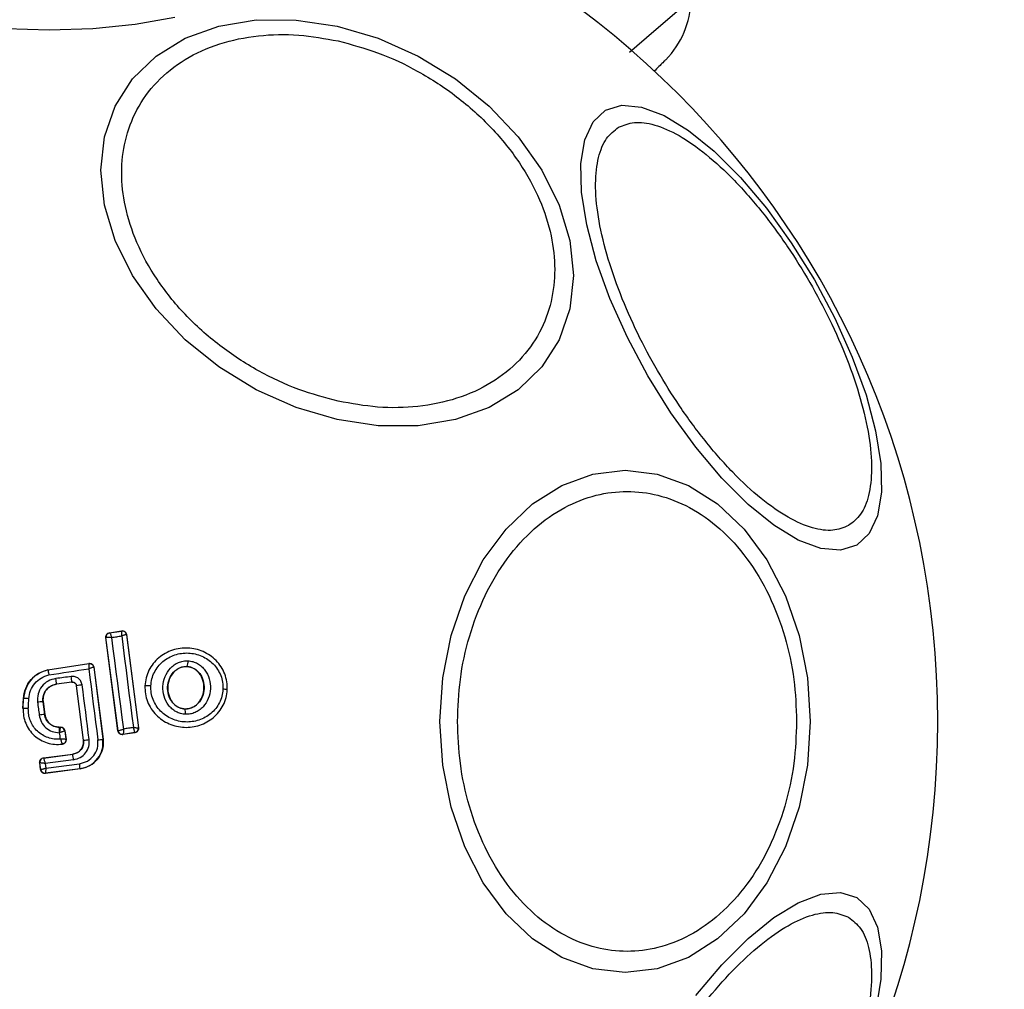
# Model space of a CAD drawing. Units: millimetres. Extents: x 15405 to 19405, y 42439 to 46065.
# Drawn here: x 18904 to 18950, y 43945 to 43991 of the extents above; entities that cross this region are included whole.
import ezdxf

# ---------------------------------------------------------------- set-up
doc = ezdxf.new("R2010")
doc.units = ezdxf.units.MM
doc.header["$LTSCALE"] = 200
doc.layers.add('OTWORY_MONTAŻOWE', color=1, linetype='Continuous')

msp = doc.modelspace()

# ---------------------------------------------------------------- linework, layer by layer
at = {"color": 7, "linetype": 'Continuous', "lineweight": 25}
for p, q in [((18908.22, 43962.117), (18908.793, 43962.207)), ((18908.228, 43962.112), (18908.22, 43962.117)), ((18908.228, 43962.112), (18908.229, 43962.111)), ((18908.229, 43962.111), (18908.787, 43962.199)), ((18908.793, 43962.207), (18908.787, 43962.199)), ((18908.787, 43962.199), (18908.787, 43962.199)), ((18908.62, 43957.528), (18908.053, 43961.894)), ((18908.053, 43961.894), (18908.06, 43961.888)), ((18908.06, 43961.888), (18908.064, 43961.891)), ((18908.625, 43957.535), (18908.06, 43961.888)), ((18909.022, 43962.035), (18909.016, 43962.027)), ((18909.016, 43962.027), (18909.573, 43957.67)), ((18909.022, 43962.035), (18909.582, 43957.664)), ((18905.343, 43960.384), (18907.263, 43960.682)), ((18905.343, 43960.384), (18905.345, 43960.377)), ((18905.345, 43960.377), (18907.257, 43960.674)), ((18907.263, 43960.682), (18907.257, 43960.674)), ((18907.492, 43960.51), (18907.485, 43960.502)), ((18907.485, 43960.502), (18907.917, 43957.143)), ((18907.492, 43960.51), (18907.924, 43957.144)), ((18911.848, 43960.538), (18911.847, 43960.532)), ((18906.464, 43959.809), (18905.749, 43959.717)), ((18906.458, 43959.802), (18905.749, 43959.711)), ((18906.458, 43959.802), (18906.464, 43959.809)), ((18905.749, 43959.717), (18905.749, 43959.711)), ((18906.688, 43959.637), (18906.682, 43959.629)), ((18907.009, 43957.095), (18906.682, 43959.629)), ((18907.016, 43957.095), (18906.688, 43959.637)), ((18909.874, 43959.638), (18909.88, 43959.638)), ((18913.733, 43959.451), (18913.741, 43959.451)), ((18904.178, 43958.579), (18904.2, 43959.039)), ((18904.185, 43958.578), (18904.207, 43959.039)), ((18904.207, 43959.039), (18904.2, 43959.039)), ((18905.118, 43958.894), (18905.111, 43958.893)), ((18905.111, 43958.893), (18905.188, 43958.296)), ((18905.118, 43958.894), (18905.195, 43958.297)), ((18904.178, 43958.579), (18904.185, 43958.578)), ((18911.752, 43958.556), (18911.751, 43958.549)), ((18905.188, 43958.296), (18905.195, 43958.297)), ((18905.872, 43957.702), (18905.872, 43957.695)), ((18905.872, 43957.702), (18905.94, 43957.702)), ((18905.872, 43957.695), (18905.934, 43957.695)), ((18905.94, 43957.702), (18905.934, 43957.695)), ((18905.934, 43957.695), (18905.934, 43957.695)), ((18906.138, 43957.528), (18906.133, 43957.521)), ((18906.133, 43957.521), (18906.183, 43957.132)), ((18906.133, 43957.521), (18906.133, 43957.521)), ((18906.138, 43957.528), (18906.19, 43957.126)), ((18908.62, 43957.528), (18908.625, 43957.535)), ((18908.625, 43957.535), (18908.627, 43957.535)), ((18909.582, 43957.664), (18909.573, 43957.67)), ((18909.573, 43957.67), (18909.573, 43957.67)), ((18907.009, 43957.095), (18907.016, 43957.095)), ((18907.917, 43957.143), (18907.924, 43957.144)), ((18909.413, 43957.441), (18908.848, 43957.355)), ((18908.848, 43957.355), (18908.854, 43957.363)), ((18908.855, 43957.363), (18908.854, 43957.363)), ((18909.406, 43957.447), (18908.855, 43957.363)), ((18909.406, 43957.447), (18909.407, 43957.448)), ((18909.413, 43957.441), (18909.406, 43957.447)), ((18906.012, 43956.908), (18906.021, 43956.903)), ((18905.133, 43956.264), (18906.505, 43956.441)), ((18905.133, 43956.264), (18905.14, 43956.258)), ((18905.14, 43956.258), (18906.506, 43956.435)), ((18905.14, 43956.258), (18905.14, 43956.258)), ((18906.544, 43956.176), (18905.22, 43956.005)), ((18906.506, 43956.435), (18906.505, 43956.441)), ((18904.96, 43956.04), (18904.967, 43956.035)), ((18905.001, 43955.714), (18904.96, 43956.04)), ((18904.967, 43956.034), (18904.967, 43956.035)), ((18905.007, 43955.721), (18904.967, 43956.034)), ((18905.001, 43955.714), (18905.007, 43955.721)), ((18905.007, 43955.721), (18905.008, 43955.721)), ((18905.22, 43956.005), (18905.248, 43955.79)), ((18906.848, 43955.75), (18905.225, 43955.541)), ((18906.847, 43955.757), (18905.231, 43955.549)), ((18905.248, 43955.79), (18906.824, 43955.993)), ((18906.848, 43955.75), (18906.847, 43955.757)), ((18905.225, 43955.541), (18905.231, 43955.549)), ((18905.231, 43955.549), (18905.231, 43955.549))]:
    msp.add_line(p, q, dxfattribs=at)
at = {"color": 1, "linetype": 'Continuous', "lineweight": 25, "flags": 128}
msp.add_lwpolyline([(18932.551, 43989.271), (18933.684, 43990.253), (18934.753, 43991.179), (18935.242, 43991.603), (18935.409, 43991.748), (18935.409, 43991.748), (18935.409, 43991.748)], dxfattribs=at)
at = {"color": 7, "linetype": 'Continuous', "lineweight": 25, "flags": 128}
for points in [[(18905.409, 43990.296), (18903.37, 43990.365), (18901.392, 43990.567), (18899.536, 43990.899)], [(18911.282, 43990.899), (18909.427, 43990.567), (18907.449, 43990.365), (18905.409, 43990.296)], [(18918.872, 43972.088), (18916.952, 43972.656), (18915.091, 43973.486), (18913.345, 43974.553), (18911.766, 43975.825), (18910.403, 43977.264), (18909.298, 43978.824), (18908.484, 43980.459), (18907.985, 43982.119), (18907.817, 43983.755), (18907.985, 43985.315), (18908.484, 43986.753), (18909.298, 43988.025), (18910.403, 43989.092), (18911.766, 43989.922), (18913.345, 43990.489), (18915.091, 43990.778), (18916.952, 43990.777), (18918.872, 43990.489), (18920.792, 43989.921), (18922.653, 43989.091), (18924.4, 43988.023), (18925.978, 43986.751), (18927.341, 43985.313), (18928.446, 43983.753), (18929.261, 43982.117), (18929.76, 43980.457), (18929.928, 43978.822), (18929.76, 43977.262), (18929.261, 43975.824), (18928.446, 43974.552), (18927.341, 43973.485), (18925.978, 43972.655), (18924.4, 43972.087), (18922.653, 43971.799), (18920.792, 43971.799), (18918.872, 43972.088)], [(18931.425, 43986.553), (18932.19, 43986.788), (18933.11, 43986.708), (18934.158, 43986.314), (18935.301, 43985.617), (18936.505, 43984.641), (18937.732, 43983.413), (18938.947, 43981.972), (18940.111, 43980.36), (18941.19, 43978.628), (18942.151, 43976.827), (18942.964, 43975.013), (18943.605, 43973.241), (18944.055, 43971.564), (18944.299, 43970.033), (18944.33, 43968.695), (18944.148, 43967.591), (18943.757, 43966.753), (18943.17, 43966.208), (18942.405, 43965.973), (18941.485, 43966.053), (18940.437, 43966.448), (18939.294, 43967.144), (18938.091, 43968.12), (18936.863, 43969.348), (18935.648, 43970.79), (18934.484, 43972.401), (18933.405, 43974.133), (18932.444, 43975.934), (18931.631, 43977.748), (18930.99, 43979.52), (18930.541, 43981.197), (18930.296, 43982.728), (18930.265, 43984.066), (18930.448, 43985.171), (18930.838, 43986.008), (18931.425, 43986.553)], [(18940.995, 43957.97), (18940.863, 43955.93), (18940.473, 43953.953), (18939.835, 43952.097), (18938.969, 43950.42), (18937.902, 43948.972), (18936.665, 43947.798), (18935.297, 43946.932), (18933.839, 43946.403), (18932.335, 43946.224), (18930.831, 43946.403), (18929.373, 43946.932), (18928.005, 43947.798), (18926.769, 43948.972), (18925.701, 43950.42), (18924.835, 43952.097), (18924.197, 43953.953), (18923.807, 43955.93), (18923.675, 43957.97), (18923.807, 43960.009), (18924.197, 43961.987), (18924.835, 43963.843), (18925.701, 43965.52), (18926.769, 43966.968), (18928.005, 43968.142), (18929.373, 43969.007), (18930.831, 43969.537), (18932.335, 43969.716), (18933.839, 43969.537), (18935.297, 43969.007), (18936.665, 43968.142), (18937.902, 43966.968), (18938.969, 43965.52), (18939.835, 43963.843), (18940.473, 43961.987), (18940.863, 43960.009), (18940.995, 43957.97)], [(18908.332, 43961.895), (18908.39, 43961.904), (18908.448, 43961.913), (18908.505, 43961.922), (18908.563, 43961.931), (18908.621, 43961.941), (18908.679, 43961.95), (18908.737, 43961.959), (18908.794, 43961.968)], [(18908.887, 43957.615), (18908.819, 43958.151), (18908.75, 43958.686), (18908.68, 43959.222), (18908.611, 43959.757), (18908.541, 43960.292), (18908.472, 43960.827), (18908.402, 43961.361), (18908.332, 43961.895)], [(18908.794, 43961.968), (18908.862, 43961.433), (18908.93, 43960.899), (18908.998, 43960.363), (18909.067, 43959.828), (18909.135, 43959.292), (18909.204, 43958.756), (18909.273, 43958.221), (18909.343, 43957.685)], [(18905.39, 43960.144), (18905.623, 43960.18), (18905.856, 43960.216), (18906.09, 43960.252), (18906.323, 43960.288), (18906.556, 43960.325), (18906.789, 43960.361), (18907.022, 43960.397), (18907.255, 43960.434)], [(18907.255, 43960.434), (18907.308, 43960.018), (18907.361, 43959.602), (18907.415, 43959.186), (18907.468, 43958.77), (18907.522, 43958.354), (18907.575, 43957.938), (18907.629, 43957.522), (18907.683, 43957.106)], [(18906.438, 43960.07), (18906.348, 43960.058), (18906.258, 43960.046), (18906.168, 43960.035), (18906.078, 43960.023), (18905.988, 43960.012), (18905.898, 43960), (18905.808, 43959.989), (18905.719, 43959.977)], [(18907.275, 43957.122), (18907.234, 43957.442), (18907.193, 43957.761), (18907.151, 43958.081), (18907.11, 43958.401), (18907.069, 43958.72), (18907.028, 43959.04), (18906.986, 43959.359), (18906.945, 43959.679)], [(18904.428, 43958.57), (18904.431, 43958.628), (18904.434, 43958.686), (18904.437, 43958.744), (18904.439, 43958.801), (18904.442, 43958.859), (18904.445, 43958.917), (18904.448, 43958.975), (18904.45, 43959.033)], [(18904.86, 43958.866), (18904.87, 43958.791), (18904.88, 43958.716), (18904.889, 43958.641), (18904.899, 43958.566), (18904.909, 43958.491), (18904.918, 43958.416), (18904.928, 43958.341), (18904.938, 43958.266)], [(18909.343, 43957.685), (18909.286, 43957.676), (18909.229, 43957.667), (18909.172, 43957.659), (18909.115, 43957.65), (18909.058, 43957.641), (18909.001, 43957.633), (18908.944, 43957.624), (18908.887, 43957.615)], [(18905.874, 43957.442), (18905.877, 43957.442), (18905.879, 43957.442), (18905.881, 43957.442), (18905.884, 43957.442), (18905.886, 43957.442), (18905.888, 43957.442), (18905.891, 43957.442), (18905.893, 43957.442)], [(18935.648, 43945.15), (18936.863, 43946.592), (18938.091, 43947.819), (18939.294, 43948.796), (18940.437, 43949.492), (18941.485, 43949.886), (18942.405, 43949.967), (18943.17, 43949.731)], [(18943.17, 43949.731), (18943.757, 43949.186), (18944.148, 43948.349), (18944.33, 43947.245), (18944.299, 43945.907), (18944.055, 43944.376)]]:
    msp.add_lwpolyline(points, dxfattribs=at)
at = {"color": 7, "linetype": 'Continuous', "lineweight": 25}
for centre, radius, start, end in [((18905.409, 43957.97), 41.55, 90, 270), ((18905.409, 43957.97), 41.55, 270, 90), ((18931.409, 43991.748), 4, 315, 359.5834), ((18908.259, 43961.914), 0.2, 98.8322, 187.3074), ((18908.262, 43961.915), 0.199, 99.5899, 186.7872), ((18908.817, 43962.001), 0.2, 7.433, 98.6648), ((18911.385, 43960.764), 0.515, 333.9565, 4.5136), ((18907.287, 43960.478), 0.198, 89.9194, 98.7899), ((18900.372, 43959.227), 5.399, 5.208, 7.9838), ((18904.153, 43959.712), 2.312, 2.4056, 8.8911), ((18907.134, 43957.719), 1.969, 95.5184, 103.0995), ((18910.006, 43957.952), 1.69, 84.8343, 94.2639), ((18913.519, 43958.377), 1.096, 78.739, 89.3373), ((18904.266, 43956.373), 2.666, 86.0223, 91.2664), ((18905.297, 43955.95), 2.949, 93.5993, 98.5063), ((18904.135, 43953.674), 4.905, 86.5721, 89.4221), ((18911.32, 43958.379), 0.464, 350.3672, 21.5048), ((18906.013, 43950.395), 7.944, 95.9564, 97.7777), ((18905.934, 43957.495), 0.2, 7.4247, 89.9959), ((18908.824, 43957.561), 0.2, 187.4224, 278.721), ((18908.826, 43957.561), 0.2, 187.4759, 278.3307), ((18909.375, 43957.646), 0.2, 279.1901, 7.0387), ((18838.91, 43948.617), 67.562, 7.25123, 7.5055), ((18906.863, 43959.825), 2.733, 273.2047, 278.6632), ((18907.446, 43959.364), 2.271, 275.9965, 281.987), ((18905.166, 43956.059), 0.2, 97.4529, 187.1203), ((18903.249, 43955.814), 3.315, 6.2633, 10.7825), ((18905.206, 43955.747), 0.2, 187.5319, 277.1652), ((18904.519, 43955.643), 2.332, 2.792, 8.6255)]:
    msp.add_arc(centre, radius, start, end, dxfattribs=at)
for points, knots in [([(18918.92, 43972.946), (18918.303, 43973.111), (18917.031, 43973.451), (18915.144, 43974.341), (18913.33, 43975.523), (18911.711, 43976.98), (18910.395, 43978.621), (18909.456, 43980.341), (18908.913, 43982.032), (18908.74, 43983.643), (18908.913, 43985.177), (18909.456, 43986.626), (18910.395, 43987.927), (18911.711, 43988.98), (18913.33, 43989.715), (18915.144, 43990.087), (18917.031, 43990.135), (18918.303, 43989.908), (18918.92, 43989.797)], [0, 0, 0, 0, 0.058259, 0.120008, 0.184321, 0.250002, 0.315682, 0.379994, 0.441741, 0.5, 0.558256, 0.620005, 0.684319, 0.749999, 0.815678, 0.879992, 0.941742, 1, 1, 1, 1]), ([(18918.92, 43989.797), (18919.538, 43989.632), (18920.81, 43989.292), (18922.697, 43988.403), (18924.511, 43987.22), (18926.13, 43985.763), (18927.445, 43984.123), (18928.385, 43982.403), (18928.928, 43980.712), (18929.101, 43979.101), (18928.928, 43977.567), (18928.385, 43976.117), (18927.445, 43974.817), (18926.13, 43973.763), (18924.511, 43973.029), (18922.697, 43972.656), (18920.81, 43972.608), (18919.538, 43972.836), (18918.92, 43972.946)], [0, 0, 0, 0, 0.058256, 0.120005, 0.184318, 0.249999, 0.31568, 0.379994, 0.441741, 0.5, 0.558257, 0.620005, 0.684321, 0.750002, 0.815681, 0.879996, 0.941742, 1, 1, 1, 1]), ([(18934.238, 43988.92), (18934.214, 43988.896), (18934.167, 43988.849), (18933.851, 43988.533), (18933.696, 43988.378)], [0, 0, 0, 0, 0.511261, 1, 1, 1, 1]), ([(18942.79, 43967.131), (18942.555, 43967.036), (18942.071, 43966.84), (18941.108, 43966.974), (18939.973, 43967.465), (18938.703, 43968.347), (18937.38, 43969.569), (18936.085, 43971.048), (18934.892, 43972.674), (18933.827, 43974.377), (18932.884, 43976.151), (18932.073, 43977.997), (18931.44, 43979.858), (18931.043, 43981.614), (18930.914, 43983.155), (18931.057, 43984.383), (18931.422, 43985.285), (18931.834, 43985.606), (18932.034, 43985.762)], [0, 0, 0, 0, 0.058262, 0.120008, 0.184325, 0.249999, 0.315679, 0.379995, 0.441742, 0.5, 0.558258, 0.620006, 0.684321, 0.750001, 0.815677, 0.879993, 0.941739, 1, 1, 1, 1]), ([(18932.034, 43985.762), (18932.268, 43985.857), (18932.752, 43986.053), (18933.716, 43985.919), (18934.851, 43985.428), (18936.12, 43984.546), (18937.444, 43983.324), (18938.738, 43981.845), (18939.932, 43980.219), (18940.996, 43978.516), (18941.939, 43976.742), (18942.751, 43974.896), (18943.383, 43973.035), (18943.78, 43971.279), (18943.91, 43969.738), (18943.767, 43968.51), (18943.402, 43967.608), (18942.99, 43967.287), (18942.79, 43967.131)], [0, 0, 0, 0, 0.058256, 0.120002, 0.18432, 0.25, 0.315677, 0.379993, 0.441743, 0.5, 0.558258, 0.620007, 0.684323, 0.749999, 0.815681, 0.879997, 0.941745, 1, 1, 1, 1]), ([(18924.501, 43957.97), (18924.527, 43958.626), (18924.58, 43959.977), (18925.021, 43961.982), (18925.753, 43963.91), (18926.784, 43965.63), (18928.052, 43967.027), (18929.474, 43968.026), (18930.952, 43968.602), (18932.431, 43968.786), (18933.912, 43968.602), (18935.39, 43968.026), (18936.811, 43967.027), (18938.079, 43965.63), (18939.11, 43963.91), (18939.842, 43961.982), (18940.283, 43959.977), (18940.336, 43958.626), (18940.362, 43957.97)], [0, 0, 0, 0, 0.058258, 0.120005, 0.18432, 0.25, 0.31568, 0.379995, 0.44174, 0.500002, 0.558259, 0.620008, 0.68432, 0.75, 0.81568, 0.879995, 0.941742, 1, 1, 1, 1]), ([(18908.053, 43961.894), (18908.053, 43961.902), (18908.05, 43961.933), (18908.06, 43961.987), (18908.093, 43962.048), (18908.144, 43962.093), (18908.191, 43962.112), (18908.216, 43962.117), (18908.22, 43962.117)], [0, 0, 0, 0, 0.0833578, 0.3036108, 0.5237798, 0.743919, 0.9630384, 1, 1, 1, 1]), ([(18908.229, 43962.111), (18908.233, 43962.108), (18908.242, 43962.101), (18908.266, 43962.055), (18908.291, 43962), (18908.313, 43961.946), (18908.325, 43961.913), (18908.332, 43961.895)], [0, 0, 0, 0, 0.240679, 0.498452, 0.708214, 0.843943, 1, 1, 1, 1]), ([(18908.794, 43961.968), (18908.795, 43961.987), (18908.796, 43962.022), (18908.797, 43962.078), (18908.797, 43962.137), (18908.793, 43962.187), (18908.789, 43962.195), (18908.787, 43962.199)], [0, 0, 0, 0, 0.156178, 0.291978, 0.501262, 0.759797, 1, 1, 1, 1]), ([(18908.793, 43962.207), (18908.803, 43962.209), (18908.835, 43962.212), (18908.891, 43962.202), (18908.95, 43962.17), (18908.995, 43962.119), (18909.016, 43962.071), (18909.021, 43962.042), (18909.022, 43962.035)], [0, 0, 0, 0, 0.096877, 0.306311, 0.516186, 0.724301, 0.93247, 1, 1, 1, 1]), ([(18908.332, 43961.895), (18908.314, 43961.896), (18908.279, 43961.899), (18908.218, 43961.901), (18908.152, 43961.901), (18908.09, 43961.898), (18908.073, 43961.894), (18908.064, 43961.891)], [0, 0, 0, 0, 0.145592, 0.28422, 0.506192, 0.758916, 1, 1, 1, 1]), ([(18909.016, 43962.027), (18909.012, 43962.028), (18909.003, 43962.029), (18908.955, 43962.018), (18908.899, 43962.001), (18908.846, 43961.985), (18908.812, 43961.974), (18908.794, 43961.968)], [0, 0, 0, 0, 0.2408464, 0.4987366, 0.7081958, 0.8438171, 1, 1, 1, 1]), ([(18913.733, 43959.451), (18913.731, 43959.578), (18913.729, 43959.83), (18913.623, 43960.196), (18913.453, 43960.531), (18913.14, 43960.92), (18912.621, 43961.276), (18911.893, 43961.444), (18911.154, 43961.343), (18910.607, 43961.038), (18910.262, 43960.683), (18910.06, 43960.367), (18909.921, 43960.014), (18909.894, 43959.763), (18909.88, 43959.638)], [0, 0, 0, 0, 0.063564, 0.126599, 0.18958, 0.252361, 0.376467, 0.50002, 0.623614, 0.74773, 0.810568, 0.873393, 0.936651, 1, 1, 1, 1]), ([(18910.158, 43959.636), (18910.169, 43959.744), (18910.193, 43959.961), (18910.314, 43960.266), (18910.488, 43960.542), (18910.79, 43960.852), (18911.27, 43961.12), (18911.919, 43961.208), (18912.559, 43961.061), (18913.015, 43960.748), (18913.289, 43960.409), (18913.437, 43960.117), (18913.528, 43959.8), (18913.53, 43959.582), (18913.531, 43959.473)], [0, 0, 0, 0, 0.062524, 0.125402, 0.187707, 0.250679, 0.375357, 0.500067, 0.624704, 0.749272, 0.812242, 0.874551, 0.937397, 1, 1, 1, 1]), ([(18911.777, 43958.302), (18911.7, 43958.31), (18911.546, 43958.327), (18911.331, 43958.42), (18911.139, 43958.554), (18910.927, 43958.783), (18910.751, 43959.14), (18910.698, 43959.611), (18910.799, 43960.074), (18911.009, 43960.41), (18911.241, 43960.616), (18911.444, 43960.73), (18911.666, 43960.801), (18911.821, 43960.804), (18911.898, 43960.805)], [0, 0, 0, 0, 0.062433, 0.125456, 0.187327, 0.25057, 0.37488, 0.499604, 0.624412, 0.749254, 0.812593, 0.874581, 0.937625, 1, 1, 1, 1]), ([(18911.898, 43960.805), (18911.975, 43960.795), (18912.128, 43960.777), (18912.342, 43960.683), (18912.532, 43960.549), (18912.742, 43960.32), (18912.916, 43959.964), (18912.968, 43959.496), (18912.869, 43959.035), (18912.661, 43958.7), (18912.431, 43958.493), (18912.229, 43958.379), (18912.008, 43958.306), (18911.854, 43958.303), (18911.777, 43958.302)], [0, 0, 0, 0, 0.062427, 0.125479, 0.187315, 0.250505, 0.374772, 0.499529, 0.624358, 0.749234, 0.812561, 0.874582, 0.937621, 1, 1, 1, 1]), ([(18904.2, 43959.039), (18904.223, 43959.201), (18904.271, 43959.525), (18904.541, 43959.943), (18904.909, 43960.251), (18905.204, 43960.341), (18905.343, 43960.384)], [0, 0, 0, 0, 0.2569447, 0.5138593, 0.7707738, 1, 1, 1, 1]), ([(18905.345, 43960.377), (18905.194, 43960.329), (18904.892, 43960.234), (18904.53, 43959.917), (18904.275, 43959.509), (18904.229, 43959.195), (18904.207, 43959.039)], [0, 0, 0, 0, 0.249863, 0.500003, 0.749959, 1, 1, 1, 1]), ([(18905.345, 43960.377), (18905.345, 43960.374), (18905.347, 43960.368), (18905.356, 43960.323), (18905.368, 43960.261), (18905.38, 43960.198), (18905.386, 43960.162), (18905.39, 43960.144)], [0, 0, 0, 0, 0.207952, 0.4435, 0.70709, 0.850029, 1, 1, 1, 1]), ([(18907.257, 43960.674), (18907.258, 43960.67), (18907.26, 43960.662), (18907.261, 43960.609), (18907.259, 43960.548), (18907.257, 43960.489), (18907.256, 43960.453), (18907.255, 43960.434)], [0, 0, 0, 0, 0.241714, 0.499758, 0.708929, 0.844312, 1, 1, 1, 1]), ([(18907.485, 43960.502), (18907.481, 43960.502), (18907.473, 43960.502), (18907.422, 43960.488), (18907.364, 43960.469), (18907.308, 43960.451), (18907.273, 43960.44), (18907.255, 43960.434)], [0, 0, 0, 0, 0.241681, 0.499613, 0.708859, 0.844028, 1, 1, 1, 1]), ([(18907.263, 43960.682), (18907.273, 43960.683), (18907.305, 43960.687), (18907.361, 43960.677), (18907.42, 43960.644), (18907.466, 43960.593), (18907.486, 43960.545), (18907.491, 43960.517), (18907.492, 43960.51)], [0, 0, 0, 0, 0.096736, 0.306979, 0.517466, 0.727192, 0.937102, 1, 1, 1, 1]), ([(18907.287, 43960.676), (18907.311, 43960.674), (18907.359, 43960.669), (18907.422, 43960.629), (18907.469, 43960.572), (18907.48, 43960.525), (18907.485, 43960.502)], [0, 0, 0, 0, 0.249784, 0.499973, 0.749948, 1, 1, 1, 1]), ([(18911.751, 43958.549), (18911.694, 43958.556), (18911.579, 43958.569), (18911.416, 43958.638), (18911.27, 43958.741), (18911.104, 43958.921), (18910.964, 43959.207), (18910.921, 43959.589), (18911.003, 43959.964), (18911.17, 43960.233), (18911.352, 43960.395), (18911.507, 43960.482), (18911.675, 43960.535), (18911.79, 43960.537), (18911.848, 43960.538)], [0, 0, 0, 0, 0.059923, 0.120123, 0.181068, 0.24319, 0.369716, 0.499028, 0.62871, 0.756017, 0.818439, 0.879842, 0.940225, 1, 1, 1, 1]), ([(18911.847, 43960.532), (18911.762, 43960.527), (18911.591, 43960.519), (18911.353, 43960.395), (18911.151, 43960.199), (18911, 43959.922), (18910.93, 43959.579), (18910.972, 43959.207), (18911.136, 43958.872), (18911.391, 43958.645), (18911.613, 43958.566), (18911.73, 43958.558), (18911.752, 43958.556)], [0, 0, 0, 0, 0.08899, 0.177846, 0.2728957, 0.38036, 0.5008259, 0.6311461, 0.7608677, 0.8775075, 0.977234, 1, 1, 1, 1]), ([(18911.848, 43960.538), (18911.905, 43960.531), (18912.019, 43960.517), (18912.18, 43960.446), (18912.325, 43960.343), (18912.488, 43960.163), (18912.627, 43959.879), (18912.669, 43959.499), (18912.589, 43959.127), (18912.424, 43958.858), (18912.244, 43958.697), (18912.09, 43958.608), (18911.924, 43958.554), (18911.809, 43958.551), (18911.751, 43958.549)], [0, 0, 0, 0, 0.059903, 0.120106, 0.180916, 0.242958, 0.36949, 0.498827, 0.628509, 0.755844, 0.818283, 0.879712, 0.940157, 1, 1, 1, 1]), ([(18911.752, 43958.556), (18911.837, 43958.561), (18912.009, 43958.571), (18912.245, 43958.697), (18912.446, 43958.895), (18912.595, 43959.173), (18912.663, 43959.518), (18912.618, 43959.891), (18912.458, 43960.208), (18912.224, 43960.425), (18912.011, 43960.515), (18911.883, 43960.528), (18911.847, 43960.532)], [0, 0, 0, 0, 0.0894963, 0.1788082, 0.2741155, 0.3821787, 0.5034402, 0.6348203, 0.765486, 0.8640245, 0.9629539, 1, 1, 1, 1]), ([(18904.45, 43959.033), (18904.469, 43959.163), (18904.506, 43959.422), (18904.717, 43959.76), (18905.015, 43960.024), (18905.265, 43960.104), (18905.39, 43960.144)], [0, 0, 0, 0, 0.250045, 0.499686, 0.749676, 1, 1, 1, 1]), ([(18905.719, 43959.977), (18905.592, 43959.946), (18905.338, 43959.882), (18905.041, 43959.614), (18904.857, 43959.259), (18904.859, 43958.997), (18904.86, 43958.866)], [0, 0, 0, 0, 0.250139, 0.499992, 0.749263, 1, 1, 1, 1]), ([(18906.945, 43959.679), (18906.93, 43959.737), (18906.901, 43959.852), (18906.779, 43959.987), (18906.617, 43960.071), (18906.498, 43960.07), (18906.438, 43960.07)], [0, 0, 0, 0, 0.2505981, 0.4998476, 0.7491864, 1, 1, 1, 1]), ([(18906.682, 43959.629), (18906.677, 43959.651), (18906.667, 43959.695), (18906.625, 43959.75), (18906.569, 43959.789), (18906.51, 43959.805), (18906.473, 43959.803), (18906.458, 43959.802)], [0, 0, 0, 0, 0.214905, 0.429712, 0.644428, 0.859214, 1, 1, 1, 1]), ([(18906.464, 43959.809), (18906.489, 43959.81), (18906.539, 43959.811), (18906.61, 43959.777), (18906.655, 43959.728), (18906.68, 43959.678), (18906.685, 43959.651), (18906.688, 43959.637)], [0, 0, 0, 0, 0.235792, 0.475941, 0.73018, 0.863302, 1, 1, 1, 1]), ([(18905.111, 43958.893), (18905.11, 43958.99), (18905.108, 43959.184), (18905.245, 43959.448), (18905.467, 43959.645), (18905.655, 43959.693), (18905.749, 43959.717)], [0, 0, 0, 0, 0.25067, 0.500341, 0.750022, 1, 1, 1, 1]), ([(18905.749, 43959.711), (18905.669, 43959.692), (18905.508, 43959.655), (18905.306, 43959.501), (18905.166, 43959.295), (18905.106, 43959.081), (18905.115, 43958.947), (18905.118, 43958.894)], [0, 0, 0, 0, 0.215243, 0.43041, 0.647898, 0.86067, 1, 1, 1, 1]), ([(18909.88, 43959.638), (18909.882, 43959.512), (18909.885, 43959.26), (18909.991, 43958.894), (18910.163, 43958.559), (18910.475, 43958.171), (18910.995, 43957.816), (18911.722, 43957.649), (18912.46, 43957.751), (18913.006, 43958.055), (18913.351, 43958.41), (18913.552, 43958.725), (18913.691, 43959.077), (18913.719, 43959.327), (18913.733, 43959.451)], [0, 0, 0, 0, 0.063616, 0.126724, 0.189789, 0.252597, 0.376788, 0.500376, 0.623926, 0.748017, 0.810798, 0.873555, 0.936808, 1, 1, 1, 1]), ([(18913.531, 43959.473), (18913.52, 43959.365), (18913.496, 43959.148), (18913.335, 43958.743), (18912.994, 43958.311), (18912.419, 43957.994), (18911.772, 43957.904), (18911.132, 43958.051), (18910.676, 43958.363), (18910.402, 43958.701), (18910.254, 43958.993), (18910.162, 43959.309), (18910.159, 43959.527), (18910.158, 43959.636)], [0, 0, 0, 0, 0.0625268, 0.1254711, 0.2501408, 0.3748506, 0.4996395, 0.6244334, 0.7491802, 0.8121811, 0.8745075, 0.9373916, 1, 1, 1, 1]), ([(18904.185, 43958.578), (18904.186, 43958.46), (18904.19, 43958.225), (18904.293, 43957.883), (18904.463, 43957.572), (18904.697, 43957.304), (18904.984, 43957.095), (18905.31, 43956.954), (18905.659, 43956.882), (18905.894, 43956.899), (18906.012, 43956.908)], [0, 0, 0, 0, 0.12502, 0.250034, 0.375012, 0.499846, 0.625107, 0.74973, 0.874889, 1, 1, 1, 1]), ([(18905.932, 43957.145), (18905.834, 43957.141), (18905.637, 43957.133), (18905.349, 43957.202), (18905.081, 43957.325), (18904.846, 43957.505), (18904.654, 43957.729), (18904.517, 43957.991), (18904.432, 43958.275), (18904.429, 43958.472), (18904.428, 43958.57)], [0, 0, 0, 0, 0.12503, 0.249829, 0.375073, 0.499854, 0.624846, 0.749744, 0.874995, 1, 1, 1, 1]), ([(18904.938, 43958.266), (18904.964, 43958.154), (18905.017, 43957.932), (18905.238, 43957.663), (18905.534, 43957.478), (18905.761, 43957.454), (18905.874, 43957.442)], [0, 0, 0, 0, 0.2504032, 0.5000354, 0.7500099, 1, 1, 1, 1]), ([(18905.872, 43957.695), (18905.789, 43957.704), (18905.623, 43957.722), (18905.407, 43957.856), (18905.247, 43958.053), (18905.208, 43958.215), (18905.188, 43958.296)], [0, 0, 0, 0, 0.2505219, 0.5001676, 0.7500892, 1, 1, 1, 1]), ([(18905.195, 43958.297), (18905.212, 43958.222), (18905.247, 43958.071), (18905.39, 43957.883), (18905.582, 43957.753), (18905.753, 43957.706), (18905.85, 43957.703), (18905.872, 43957.702)], [0, 0, 0, 0, 0.234192, 0.468294, 0.70277, 0.93482, 1, 1, 1, 1]), ([(18940.362, 43957.97), (18940.336, 43957.314), (18940.283, 43955.962), (18939.842, 43953.958), (18939.11, 43952.03), (18938.079, 43950.31), (18936.811, 43948.912), (18935.39, 43947.914), (18933.912, 43947.337), (18932.431, 43947.153), (18930.952, 43947.337), (18929.474, 43947.914), (18928.052, 43948.912), (18926.784, 43950.31), (18925.753, 43952.03), (18925.021, 43953.958), (18924.58, 43955.962), (18924.527, 43957.314), (18924.501, 43957.97)], [0, 0, 0, 0, 0.058258, 0.120005, 0.18432, 0.25, 0.31568, 0.379992, 0.441741, 0.499998, 0.55826, 0.620005, 0.68432, 0.75, 0.81568, 0.879995, 0.941742, 1, 1, 1, 1]), ([(18905.872, 43957.695), (18905.872, 43957.691), (18905.873, 43957.682), (18905.874, 43957.623), (18905.874, 43957.54), (18905.874, 43957.475), (18905.874, 43957.442)], [0, 0, 0, 0, 0.250175, 0.499992, 0.749908, 1, 1, 1, 1]), ([(18905.893, 43957.442), (18905.897, 43957.462), (18905.903, 43957.499), (18905.913, 43957.559), (18905.924, 43957.624), (18905.933, 43957.68), (18905.934, 43957.69), (18905.934, 43957.695)], [0, 0, 0, 0, 0.1555354, 0.2907641, 0.5002146, 0.7578928, 1, 1, 1, 1]), ([(18906.133, 43957.521), (18906.128, 43957.519), (18906.12, 43957.516), (18906.067, 43957.498), (18906.006, 43957.478), (18905.948, 43957.459), (18905.912, 43957.448), (18905.893, 43957.442)], [0, 0, 0, 0, 0.242321, 0.49972, 0.709288, 0.844405, 1, 1, 1, 1]), ([(18905.94, 43957.702), (18905.963, 43957.7), (18906.008, 43957.695), (18906.067, 43957.661), (18906.113, 43957.61), (18906.133, 43957.562), (18906.138, 43957.534), (18906.138, 43957.528)], [0, 0, 0, 0, 0.233733, 0.467699, 0.70169, 0.935427, 1, 1, 1, 1]), ([(18908.848, 43957.355), (18908.826, 43957.354), (18908.781, 43957.351), (18908.716, 43957.377), (18908.664, 43957.42), (18908.631, 43957.474), (18908.623, 43957.512), (18908.62, 43957.528)], [0, 0, 0, 0, 0.211589, 0.4233, 0.635309, 0.847301, 1, 1, 1, 1]), ([(18908.627, 43957.535), (18908.635, 43957.536), (18908.649, 43957.539), (18908.71, 43957.557), (18908.776, 43957.578), (18908.835, 43957.598), (18908.87, 43957.609), (18908.887, 43957.615)], [0, 0, 0, 0, 0.2415046, 0.4988635, 0.7168014, 0.8543621, 1, 1, 1, 1]), ([(18908.887, 43957.615), (18908.886, 43957.596), (18908.884, 43957.558), (18908.879, 43957.497), (18908.872, 43957.433), (18908.863, 43957.377), (18908.857, 43957.368), (18908.855, 43957.363)], [0, 0, 0, 0, 0.155884, 0.291343, 0.501056, 0.758223, 1, 1, 1, 1]), ([(18909.407, 43957.448), (18909.407, 43957.454), (18909.408, 43957.467), (18909.396, 43957.52), (18909.378, 43957.578), (18909.361, 43957.633), (18909.349, 43957.667), (18909.343, 43957.685)], [0, 0, 0, 0, 0.240713, 0.498626, 0.70828, 0.843964, 1, 1, 1, 1]), ([(18909.343, 43957.685), (18909.361, 43957.684), (18909.397, 43957.681), (18909.453, 43957.678), (18909.511, 43957.674), (18909.561, 43957.671), (18909.569, 43957.67), (18909.573, 43957.67)], [0, 0, 0, 0, 0.1561568, 0.2916687, 0.5012931, 0.7593399, 1, 1, 1, 1]), ([(18909.582, 43957.664), (18909.582, 43957.641), (18909.584, 43957.597), (18909.557, 43957.533), (18909.514, 43957.482), (18909.462, 43957.451), (18909.427, 43957.444), (18909.413, 43957.441)], [0, 0, 0, 0, 0.2161377, 0.4323014, 0.6483603, 0.8652549, 1, 1, 1, 1]), ([(18906.183, 43957.132), (18906.178, 43957.132), (18906.169, 43957.131), (18906.113, 43957.133), (18906.048, 43957.137), (18905.988, 43957.141), (18905.951, 43957.144), (18905.932, 43957.145)], [0, 0, 0, 0, 0.242554, 0.498963, 0.712964, 0.847522, 1, 1, 1, 1]), ([(18905.932, 43957.145), (18905.94, 43957.118), (18905.958, 43957.063), (18905.983, 43956.987), (18906, 43956.938), (18906.009, 43956.913), (18906.01, 43956.91), (18906.01, 43956.908)], [0, 0, 0, 0, 0.2194536, 0.4511979, 0.7083271, 0.8507127, 1, 1, 1, 1]), ([(18906.183, 43957.132), (18906.183, 43957.107), (18906.184, 43957.068), (18906.166, 43957.019), (18906.145, 43956.984), (18906.116, 43956.954), (18906.074, 43956.924), (18906.037, 43956.914), (18906.012, 43956.908)], [0, 0, 0, 0, 0.239614, 0.368433, 0.500133, 0.631689, 0.760324, 1, 1, 1, 1]), ([(18906.19, 43957.126), (18906.191, 43957.103), (18906.192, 43957.07), (18906.179, 43957.027), (18906.164, 43956.997), (18906.138, 43956.961), (18906.103, 43956.932), (18906.06, 43956.911), (18906.035, 43956.905), (18906.021, 43956.903)], [0, 0, 0, 0, 0.216423, 0.323457, 0.43034, 0.537275, 0.753273, 0.860012, 1, 1, 1, 1]), ([(18906.19, 43957.126), (18906.189, 43957.127), (18906.187, 43957.129), (18906.184, 43957.131), (18906.183, 43957.132)], [0, 0, 0, 0, 0.560025, 1, 1, 1, 1]), ([(18906.505, 43956.441), (18906.569, 43956.456), (18906.698, 43956.486), (18906.86, 43956.609), (18906.971, 43956.774), (18907.018, 43956.945), (18907.012, 43957.052), (18907.009, 43957.095)], [0, 0, 0, 0, 0.215825, 0.431413, 0.64943, 0.860314, 1, 1, 1, 1]), ([(18907.016, 43957.095), (18907.016, 43957.018), (18907.017, 43956.862), (18906.909, 43956.65), (18906.731, 43956.493), (18906.581, 43956.454), (18906.506, 43956.435)], [0, 0, 0, 0, 0.250963, 0.500208, 0.749872, 1, 1, 1, 1]), ([(18906.544, 43956.176), (18906.652, 43956.203), (18906.868, 43956.257), (18907.121, 43956.485), (18907.278, 43956.788), (18907.276, 43957.011), (18907.275, 43957.122)], [0, 0, 0, 0, 0.250009, 0.499863, 0.749179, 1, 1, 1, 1]), ([(18906.824, 43955.993), (18906.951, 43956.025), (18907.206, 43956.089), (18907.503, 43956.357), (18907.689, 43956.713), (18907.685, 43956.975), (18907.683, 43957.106)], [0, 0, 0, 0, 0.25074, 0.500092, 0.749886, 1, 1, 1, 1]), ([(18906.847, 43955.757), (18907.006, 43955.796), (18907.324, 43955.874), (18907.693, 43956.211), (18907.924, 43956.653), (18907.92, 43956.98), (18907.917, 43957.143)], [0, 0, 0, 0, 0.250485, 0.500156, 0.749929, 1, 1, 1, 1]), ([(18907.924, 43957.144), (18907.929, 43957.004), (18907.937, 43956.723), (18907.773, 43956.326), (18907.496, 43956.006), (18907.168, 43955.813), (18906.94, 43955.768), (18906.848, 43955.75)], [0, 0, 0, 0, 0.2144335, 0.4288966, 0.6428323, 0.8571047, 1, 1, 1, 1]), ([(18904.96, 43956.04), (18904.959, 43956.049), (18904.956, 43956.08), (18904.966, 43956.133), (18904.999, 43956.193), (18905.05, 43956.238), (18905.098, 43956.259), (18905.127, 43956.263), (18905.133, 43956.264)], [0, 0, 0, 0, 0.081922, 0.296729, 0.511513, 0.726221, 0.941177, 1, 1, 1, 1]), ([(18905.14, 43956.258), (18905.141, 43956.252), (18905.144, 43956.24), (18905.162, 43956.182), (18905.183, 43956.118), (18905.202, 43956.059), (18905.214, 43956.024), (18905.22, 43956.005)], [0, 0, 0, 0, 0.241313, 0.498991, 0.711612, 0.847998, 1, 1, 1, 1]), ([(18905.22, 43956.005), (18905.2, 43956.007), (18905.163, 43956.009), (18905.102, 43956.015), (18905.037, 43956.022), (18904.981, 43956.029), (18904.972, 43956.033), (18904.967, 43956.034)], [0, 0, 0, 0, 0.156023, 0.291671, 0.501402, 0.758613, 1, 1, 1, 1]), ([(18905.225, 43955.541), (18905.202, 43955.54), (18905.157, 43955.539), (18905.094, 43955.565), (18905.043, 43955.609), (18905.011, 43955.662), (18905.004, 43955.699), (18905.001, 43955.714)], [0, 0, 0, 0, 0.2138839, 0.4277725, 0.6415723, 0.8556445, 1, 1, 1, 1]), ([(18905.008, 43955.721), (18905.013, 43955.721), (18905.024, 43955.722), (18905.078, 43955.736), (18905.138, 43955.755), (18905.195, 43955.772), (18905.229, 43955.784), (18905.248, 43955.79)], [0, 0, 0, 0, 0.240958, 0.4986, 0.708172, 0.843924, 1, 1, 1, 1]), ([(18905.248, 43955.79), (18905.247, 43955.771), (18905.244, 43955.734), (18905.24, 43955.676), (18905.235, 43955.614), (18905.232, 43955.561), (18905.231, 43955.553), (18905.231, 43955.549)], [0, 0, 0, 0, 0.15598, 0.291726, 0.501536, 0.75917, 1, 1, 1, 1]), ([(18932.034, 43930.178), (18931.834, 43930.334), (18931.422, 43930.654), (18931.057, 43931.556), (18930.914, 43932.785), (18931.043, 43934.325), (18931.44, 43936.082), (18932.073, 43937.943), (18932.884, 43939.789), (18933.827, 43941.563), (18934.892, 43943.266), (18936.085, 43944.892), (18937.38, 43946.37), (18938.703, 43947.592), (18939.973, 43948.475), (18941.108, 43948.965), (18942.071, 43949.1), (18942.555, 43948.904), (18942.79, 43948.808)], [0, 0, 0, 0, 0.0582613, 0.1200072, 0.1843233, 0.249999, 0.3156789, 0.3799942, 0.4417421, 0.4999998, 0.5582584, 0.6200049, 0.6843209, 0.7500007, 0.8156755, 0.8799924, 0.9417379, 1, 1, 1, 1]), ([(18942.79, 43948.808), (18942.99, 43948.653), (18943.402, 43948.332), (18943.767, 43947.43), (18943.91, 43946.202), (18943.78, 43944.661), (18943.383, 43942.904), (18942.751, 43941.044), (18941.939, 43939.197), (18940.996, 43937.424), (18939.932, 43935.72), (18938.738, 43934.094), (18937.444, 43932.616), (18936.12, 43931.394), (18934.851, 43930.511), (18933.716, 43930.021), (18932.752, 43929.886), (18932.268, 43930.083), (18932.034, 43930.178)], [0, 0, 0, 0, 0.058255, 0.120003, 0.184319, 0.250001, 0.315677, 0.379993, 0.441742, 0.5, 0.558257, 0.620007, 0.684323, 0.75, 0.81568, 0.879998, 0.941744, 1, 1, 1, 1])]:
    msp.add_open_spline(points, degree=3, knots=knots, dxfattribs=at)
at = {"layer": 'OTWORY_MONTAŻOWE', "lineweight": 18}
msp.add_circle((18905.409, 43957.97), 200, dxfattribs=at)

doc.saveas('drawing.dxf')
